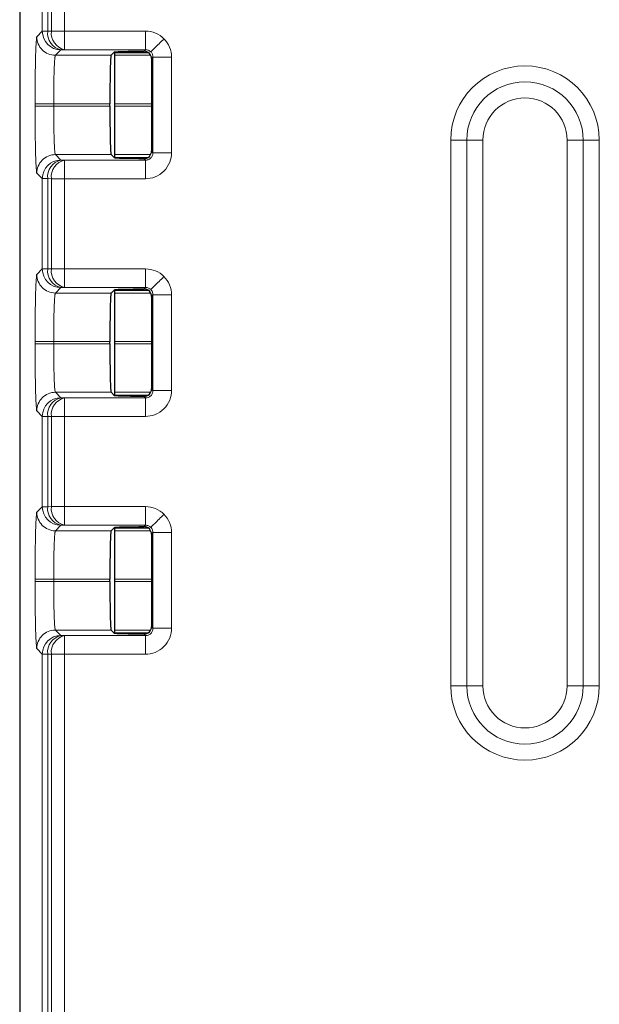
# Model space of a CAD drawing. Units: millimetres. Extents: x 0 to 420, y 0 to 297.
# Drawn here: x 312 to 328, y 164 to 191 of the extents above; entities that cross this region are included whole.
import ezdxf

# ---------------------------------------------------------------- set-up
doc = ezdxf.new("R2010")
doc.units = ezdxf.units.MM

msp = doc.modelspace()

# ---------------------------------------------------------------- linework, layer by layer
at = {"color": 7, "linetype": 'Continuous', "lineweight": 25}
for p, q in [((312.057, 207.505), (312.057, 122.806)), ((314.517, 189.796), (314.607, 189.886)), ((314.607, 189.886), (314.607, 189.875)), ((314.607, 189.875), (315.506, 189.875)), ((314.607, 189.875), (314.607, 189.796)), ((314.607, 189.796), (314.607, 188.491)), ((315.605, 189.706), (315.605, 187.211)), ((314.484, 188.426), (314.484, 188.491)), ((314.607, 188.491), (314.607, 188.426)), ((314.607, 188.426), (314.607, 187.122)), ((314.607, 187.032), (314.517, 187.122)), ((314.607, 187.122), (314.607, 187.043)), ((314.607, 187.043), (315.505, 187.043)), ((314.607, 187.043), (314.607, 187.032)), ((314.517, 183.393), (314.607, 183.483)), ((314.607, 183.482), (314.607, 183.472)), ((314.607, 183.472), (315.506, 183.472)), ((314.607, 183.472), (314.607, 183.393)), ((314.607, 183.393), (314.607, 182.088)), ((315.605, 183.303), (315.605, 180.808)), ((314.484, 182.023), (314.484, 182.088)), ((314.607, 182.088), (314.607, 182.023)), ((314.607, 182.023), (314.607, 180.719)), ((314.607, 180.628), (314.517, 180.719)), ((314.607, 180.719), (314.607, 180.639)), ((314.607, 180.639), (315.505, 180.639)), ((314.607, 180.639), (314.607, 180.629)), ((314.517, 176.989), (314.607, 177.08)), ((314.607, 177.079), (314.607, 177.069)), ((314.607, 177.069), (315.506, 177.069)), ((314.607, 177.069), (314.607, 176.989)), ((314.607, 176.989), (314.607, 175.685)), ((315.605, 176.9), (315.605, 174.405)), ((314.484, 175.62), (314.484, 175.685)), ((314.607, 175.685), (314.607, 175.62)), ((314.607, 175.62), (314.607, 174.316)), ((314.607, 174.225), (314.517, 174.316)), ((314.607, 174.316), (314.607, 174.236)), ((314.607, 174.236), (315.505, 174.236)), ((314.607, 174.236), (314.607, 174.226))]:
    msp.add_line(p, q, dxfattribs=at)
at = {"color": 8, "linetype": 'Continuous', "lineweight": 18}
for p, q in [((312.665, 190.443), (312.665, 192.877)), ((312.811, 192.877), (312.811, 190.443)), ((312.91, 190.446), (312.91, 192.875)), ((313.264, 192.875), (313.264, 190.446)), ((312.517, 190.295), (312.665, 190.443)), ((312.665, 190.443), (312.811, 190.443)), ((312.811, 190.443), (312.91, 190.446)), ((312.91, 190.446), (313.264, 190.446)), ((313.264, 190.446), (315.444, 190.446)), ((313.264, 190.446), (313.264, 189.946)), ((313.165, 189.943), (313.017, 189.796)), ((313.264, 189.946), (313.165, 189.943)), ((315.444, 189.946), (313.264, 189.946)), ((315.405, 189.906), (315.444, 189.946)), ((313.017, 189.796), (314.517, 189.796)), ((314.607, 189.796), (315.581, 189.796)), ((315.644, 189.746), (315.605, 189.706)), ((315.644, 187.171), (315.644, 189.746)), ((316.144, 189.746), (316.144, 187.171)), ((312.471, 188.426), (312.471, 188.491)), ((314.484, 188.491), (312.971, 188.491)), ((312.971, 188.491), (312.971, 188.426)), ((312.971, 188.426), (314.484, 188.426)), ((314.607, 188.491), (315.605, 188.491)), ((314.607, 188.426), (315.605, 188.426)), ((323.657, 172.812), (323.657, 187.512)), ((323.657, 187.512), (324.09, 187.512)), ((324.09, 172.812), (324.09, 187.512)), ((324.09, 187.512), (324.523, 187.512)), ((324.523, 187.512), (324.523, 172.812)), ((327.224, 187.512), (326.791, 187.512)), ((326.791, 172.812), (326.791, 187.512)), ((327.657, 187.512), (327.224, 187.512)), ((327.224, 187.512), (327.224, 172.812)), ((327.657, 187.512), (327.657, 172.812)), ((314.517, 187.122), (313.017, 187.122)), ((313.017, 187.122), (313.165, 186.974)), ((313.165, 186.974), (313.264, 186.972)), ((313.264, 186.972), (313.264, 186.472)), ((313.264, 186.972), (315.444, 186.972)), ((314.607, 187.122), (315.58, 187.122)), ((315.444, 186.972), (315.405, 187.011)), ((315.605, 187.211), (315.644, 187.171)), ((312.665, 186.474), (312.517, 186.622)), ((312.665, 186.474), (312.811, 186.474)), ((312.665, 184.04), (312.665, 186.474)), ((312.91, 186.472), (312.811, 186.474)), ((312.811, 186.474), (312.811, 184.04)), ((312.91, 186.472), (313.264, 186.472)), ((312.91, 184.043), (312.91, 186.472)), ((313.264, 186.472), (313.264, 184.043)), ((315.444, 186.472), (313.264, 186.472)), ((312.517, 183.892), (312.665, 184.04)), ((312.665, 184.04), (312.811, 184.04)), ((312.811, 184.04), (312.91, 184.043)), ((312.91, 184.043), (313.264, 184.043)), ((313.264, 184.043), (315.444, 184.043)), ((313.264, 184.043), (313.264, 183.543)), ((313.165, 183.54), (313.017, 183.393)), ((313.264, 183.543), (313.165, 183.54)), ((315.444, 183.543), (313.264, 183.543)), ((315.405, 183.503), (315.444, 183.543)), ((313.017, 183.393), (314.517, 183.393)), ((314.607, 183.393), (315.581, 183.393)), ((315.644, 183.343), (315.605, 183.303)), ((315.644, 180.768), (315.644, 183.343)), ((316.144, 183.343), (316.144, 180.768)), ((312.471, 182.023), (312.471, 182.088)), ((314.484, 182.088), (312.971, 182.088)), ((312.971, 182.088), (312.971, 182.023)), ((312.971, 182.023), (314.484, 182.023)), ((314.607, 182.088), (315.605, 182.088)), ((314.607, 182.023), (315.605, 182.023)), ((314.517, 180.719), (313.017, 180.719)), ((313.017, 180.719), (313.165, 180.571)), ((314.607, 180.719), (315.58, 180.719)), ((315.444, 180.568), (315.405, 180.608)), ((315.605, 180.808), (315.644, 180.768)), ((313.165, 180.571), (313.264, 180.568)), ((313.264, 180.568), (313.264, 180.069)), ((313.264, 180.568), (315.444, 180.568)), ((312.665, 180.071), (312.517, 180.219)), ((312.665, 180.071), (312.811, 180.071)), ((312.665, 177.637), (312.665, 180.071)), ((312.91, 180.069), (312.811, 180.071)), ((312.811, 180.071), (312.811, 177.637)), ((312.91, 180.069), (313.264, 180.069)), ((312.91, 177.64), (312.91, 180.069)), ((313.264, 180.069), (313.264, 177.64)), ((315.444, 180.069), (313.264, 180.069)), ((312.517, 177.489), (312.665, 177.637)), ((312.665, 177.637), (312.811, 177.637)), ((312.811, 177.637), (312.91, 177.64)), ((312.91, 177.64), (313.264, 177.64)), ((313.264, 177.64), (313.264, 177.14)), ((313.264, 177.64), (315.444, 177.64)), ((313.165, 177.137), (313.017, 176.989)), ((313.017, 176.989), (314.517, 176.989)), ((313.264, 177.14), (313.165, 177.137)), ((315.444, 177.14), (313.264, 177.14)), ((314.607, 176.989), (315.581, 176.989)), ((315.405, 177.1), (315.444, 177.14)), ((315.644, 176.94), (315.605, 176.9)), ((315.644, 174.365), (315.644, 176.94)), ((316.144, 176.94), (316.144, 174.365)), ((312.471, 175.62), (312.471, 175.685)), ((314.484, 175.685), (312.971, 175.685)), ((312.971, 175.685), (312.971, 175.62)), ((312.971, 175.62), (314.484, 175.62)), ((314.607, 175.685), (315.605, 175.685)), ((314.607, 175.62), (315.605, 175.62)), ((314.517, 174.316), (313.017, 174.316)), ((313.017, 174.316), (313.165, 174.168)), ((314.607, 174.316), (315.58, 174.316)), ((315.605, 174.405), (315.644, 174.365)), ((313.165, 174.168), (313.264, 174.165)), ((313.264, 174.165), (313.264, 173.665)), ((313.264, 174.165), (315.444, 174.165)), ((315.444, 174.165), (315.405, 174.205)), ((312.665, 173.668), (312.517, 173.816)), ((312.665, 173.668), (312.811, 173.668)), ((312.665, 120), (312.665, 173.668)), ((312.91, 173.665), (312.811, 173.668)), ((312.811, 173.668), (312.811, 120.009)), ((312.91, 120.011), (312.91, 173.665)), ((312.91, 173.665), (313.264, 173.665)), ((313.264, 173.665), (313.264, 120.015)), ((315.444, 173.665), (313.264, 173.665)), ((324.09, 172.812), (323.657, 172.812)), ((324.523, 172.812), (324.09, 172.812)), ((326.791, 172.812), (327.224, 172.812)), ((327.224, 172.812), (327.657, 172.812))]:
    msp.add_line(p, q, dxfattribs=at)
for centre, radius, start, end in [((313.165, 190.444), 0.5, 180.046, 269.954), ((313.265, 190.389), 0.457, 173.1854, 257.3619), ((313.364, 190.392), 0.457, 173.1854, 257.3619), ((325.657, 187.512), 2, 0, 180), ((325.657, 187.512), 1.567, 0, 180), ((325.657, 187.512), 1.134, 0, 180), ((313.165, 186.474), 0.5, 90.046, 179.954), ((313.265, 186.528), 0.457, 102.6381, 186.8146), ((313.364, 186.526), 0.457, 102.6381, 186.8146), ((313.165, 184.041), 0.5, 180.046, 269.954), ((313.265, 183.986), 0.457, 173.1854, 257.3619), ((313.364, 183.989), 0.457, 173.1854, 257.3619), ((313.165, 180.071), 0.5, 90.046, 179.954), ((313.265, 180.125), 0.457, 102.6381, 186.8146), ((313.364, 180.123), 0.457, 102.6381, 186.8146), ((313.165, 177.637), 0.5, 180.046, 269.954), ((313.265, 177.583), 0.457, 173.1854, 257.3619), ((313.364, 177.585), 0.457, 173.1854, 257.3619), ((313.165, 173.668), 0.5, 90.046, 179.954), ((313.265, 173.722), 0.457, 102.6381, 186.8146), ((313.364, 173.72), 0.457, 102.6381, 186.8146), ((325.657, 172.812), 2, 180, 0), ((325.657, 172.812), 1.567, 180, 0), ((325.657, 172.812), 1.134, 180, 0)]:
    msp.add_arc(centre, radius, start, end, dxfattribs=at)
for points, knots in [([(315.444, 190.446), (315.534, 190.446), (315.626, 190.428), (315.798, 190.357), (315.876, 190.304), (315.939, 190.241)], [0, 0, 0, 0, 0.5, 0.5, 1, 1, 1, 1]), ([(315.444, 190.446), (315.444, 190.317), (315.444, 190.189), (315.444, 190.005), (315.444, 189.949), (315.444, 189.946)], [0, 0, 0, 0, 0.5, 0.5, 1, 1, 1, 1]), ([(312.471, 188.491), (312.471, 188.701), (312.472, 188.927), (312.476, 189.365), (312.48, 189.575), (312.489, 189.926), (312.494, 190.065), (312.506, 190.246), (312.512, 190.29), (312.517, 190.295)], [0, 0, 0, 0, 0.25, 0.25, 0.5, 0.5, 0.75, 0.75, 1, 1, 1, 1]), ([(313.017, 189.796), (312.886, 189.796), (312.756, 189.85), (312.571, 190.035), (312.517, 190.165), (312.517, 190.295)], [0, 0, 0, 0, 0.5, 0.5, 1, 1, 1, 1]), ([(315.939, 190.241), (315.849, 190.151), (315.759, 190.061), (315.629, 189.931), (315.589, 189.891), (315.586, 189.888)], [0, 0, 0, 0, 0.5, 0.5, 1, 1, 1, 1]), ([(315.939, 190.241), (316.002, 190.178), (316.055, 190.1), (316.126, 189.928), (316.144, 189.835), (316.144, 189.746)], [0, 0, 0, 0, 0.5, 0.5, 1, 1, 1, 1]), ([(315.586, 189.888), (315.576, 189.896), (315.557, 189.913), (315.523, 189.931), (315.485, 189.944), (315.458, 189.945), (315.444, 189.946)], [0, 0, 0, 0, 0.23943, 0.485819, 0.739301, 1, 1, 1, 1]), ([(313.017, 189.796), (313.015, 189.794), (313.013, 189.79), (313.009, 189.772), (313.005, 189.746), (313.002, 189.714), (312.998, 189.677), (312.995, 189.635), (312.993, 189.591), (312.99, 189.545), (312.988, 189.497), (312.986, 189.45), (312.983, 189.369), (312.979, 189.244), (312.976, 189.067), (312.973, 188.879), (312.971, 188.686), (312.971, 188.555), (312.971, 188.491)], [0, 0, 0, 0, 0.057768, 0.11308, 0.165934, 0.216331, 0.264271, 0.309753, 0.352777, 0.393344, 0.431453, 0.467104, 0.500297, 0.604466, 0.706519, 0.806457, 0.904283, 1, 1, 1, 1]), ([(315.644, 189.746), (315.643, 189.76), (315.642, 189.787), (315.629, 189.825), (315.611, 189.859), (315.594, 189.878), (315.586, 189.888)], [0, 0, 0, 0, 0.2606987, 0.5141811, 0.7605701, 1, 1, 1, 1]), ([(316.144, 189.746), (316.015, 189.746), (315.887, 189.746), (315.703, 189.746), (315.648, 189.746), (315.644, 189.746)], [0, 0, 0, 0, 0.5, 0.5, 1, 1, 1, 1]), ([(312.971, 188.491), (312.842, 188.491), (312.714, 188.491), (312.53, 188.491), (312.474, 188.491), (312.471, 188.491)], [0, 0, 0, 0, 0.5, 0.5, 1, 1, 1, 1]), ([(312.517, 186.622), (312.512, 186.628), (312.506, 186.671), (312.494, 186.853), (312.489, 186.992), (312.48, 187.342), (312.476, 187.553), (312.472, 187.991), (312.471, 188.217), (312.471, 188.426)], [0, 0, 0, 0, 0.25, 0.25, 0.5, 0.5, 0.75, 0.75, 1, 1, 1, 1]), ([(312.971, 188.426), (312.842, 188.426), (312.714, 188.426), (312.53, 188.426), (312.474, 188.426), (312.471, 188.426)], [0, 0, 0, 0, 0.5, 0.5, 1, 1, 1, 1]), ([(312.971, 188.426), (312.971, 188.391), (312.971, 188.319), (312.971, 188.212), (312.972, 188.105), (312.973, 187.999), (312.975, 187.894), (312.977, 187.793), (312.979, 187.695), (312.981, 187.602), (312.984, 187.506), (312.989, 187.405), (312.994, 187.302), (313, 187.212), (313.008, 187.141), (313.014, 187.129), (313.017, 187.122)], [0, 0, 0, 0, 0.052946, 0.106545, 0.160799, 0.215708, 0.271272, 0.327492, 0.384368, 0.4419, 0.500089, 0.576311, 0.664421, 0.764411, 0.876274, 1, 1, 1, 1]), ([(313.017, 187.122), (312.886, 187.122), (312.756, 187.068), (312.571, 186.883), (312.517, 186.753), (312.517, 186.622)], [0, 0, 0, 0, 0.5, 0.5, 1, 1, 1, 1]), ([(316.144, 187.171), (316.144, 187.089), (316.129, 187), (316.061, 186.828), (316.007, 186.745), (315.871, 186.608), (315.788, 186.555), (315.616, 186.487), (315.527, 186.472), (315.444, 186.472)], [0, 0, 0, 0, 0.25, 0.25, 0.5, 0.5, 0.75, 0.75, 1, 1, 1, 1]), ([(315.444, 186.972), (315.459, 186.972), (315.489, 186.974), (315.532, 186.99), (315.57, 187.014), (315.602, 187.046), (315.626, 187.084), (315.641, 187.127), (315.643, 187.156), (315.644, 187.171)], [0, 0, 0, 0, 0.143102, 0.285959, 0.428669, 0.571331, 0.714041, 0.856898, 1, 1, 1, 1]), ([(315.444, 186.472), (315.444, 186.6), (315.444, 186.728), (315.444, 186.913), (315.444, 186.968), (315.444, 186.972)], [0, 0, 0, 0, 0.5, 0.5, 1, 1, 1, 1]), ([(316.144, 187.171), (316.015, 187.171), (315.887, 187.171), (315.703, 187.171), (315.648, 187.171), (315.644, 187.171)], [0, 0, 0, 0, 0.5, 0.5, 1, 1, 1, 1]), ([(312.471, 182.088), (312.471, 182.298), (312.472, 182.524), (312.476, 182.962), (312.48, 183.172), (312.489, 183.523), (312.494, 183.661), (312.506, 183.843), (312.512, 183.887), (312.517, 183.892)], [0, 0, 0, 0, 0.25, 0.25, 0.5, 0.5, 0.75, 0.75, 1, 1, 1, 1]), ([(313.017, 183.393), (312.886, 183.393), (312.756, 183.447), (312.571, 183.632), (312.517, 183.762), (312.517, 183.892)], [0, 0, 0, 0, 0.5, 0.5, 1, 1, 1, 1]), ([(315.444, 184.043), (315.534, 184.043), (315.626, 184.025), (315.798, 183.954), (315.876, 183.901), (315.939, 183.838)], [0, 0, 0, 0, 0.5, 0.5, 1, 1, 1, 1]), ([(315.444, 184.043), (315.444, 183.914), (315.444, 183.786), (315.444, 183.602), (315.444, 183.546), (315.444, 183.543)], [0, 0, 0, 0, 0.5, 0.5, 1, 1, 1, 1]), ([(315.939, 183.838), (315.849, 183.747), (315.759, 183.658), (315.629, 183.527), (315.589, 183.488), (315.586, 183.485)], [0, 0, 0, 0, 0.5, 0.5, 1, 1, 1, 1]), ([(315.939, 183.838), (316.002, 183.775), (316.055, 183.697), (316.126, 183.525), (316.144, 183.432), (316.144, 183.343)], [0, 0, 0, 0, 0.5, 0.5, 1, 1, 1, 1]), ([(315.586, 183.485), (315.576, 183.493), (315.557, 183.51), (315.523, 183.528), (315.485, 183.541), (315.458, 183.542), (315.444, 183.543)], [0, 0, 0, 0, 0.23943, 0.485819, 0.739301, 1, 1, 1, 1]), ([(313.017, 183.393), (313.015, 183.391), (313.013, 183.387), (313.009, 183.368), (313.005, 183.343), (313.002, 183.311), (312.998, 183.274), (312.995, 183.232), (312.993, 183.188), (312.99, 183.141), (312.988, 183.094), (312.986, 183.047), (312.983, 182.966), (312.979, 182.841), (312.976, 182.663), (312.973, 182.475), (312.971, 182.282), (312.971, 182.152), (312.971, 182.088)], [0, 0, 0, 0, 0.057768, 0.11308, 0.165934, 0.216331, 0.264271, 0.309753, 0.352777, 0.393344, 0.431453, 0.467104, 0.500297, 0.604466, 0.706519, 0.806457, 0.904283, 1, 1, 1, 1]), ([(315.644, 183.343), (315.643, 183.357), (315.642, 183.384), (315.629, 183.422), (315.611, 183.456), (315.594, 183.475), (315.586, 183.485)], [0, 0, 0, 0, 0.260699, 0.514181, 0.76057, 1, 1, 1, 1]), ([(316.144, 183.343), (316.015, 183.343), (315.887, 183.343), (315.703, 183.343), (315.648, 183.343), (315.644, 183.343)], [0, 0, 0, 0, 0.5, 0.5, 1, 1, 1, 1]), ([(312.971, 182.088), (312.842, 182.088), (312.714, 182.088), (312.53, 182.088), (312.474, 182.088), (312.471, 182.088)], [0, 0, 0, 0, 0.5, 0.5, 1, 1, 1, 1]), ([(312.517, 180.219), (312.512, 180.224), (312.506, 180.268), (312.494, 180.45), (312.489, 180.589), (312.48, 180.939), (312.476, 181.15), (312.472, 181.587), (312.471, 181.813), (312.471, 182.023)], [0, 0, 0, 0, 0.25, 0.25, 0.5, 0.5, 0.75, 0.75, 1, 1, 1, 1]), ([(312.971, 182.023), (312.842, 182.023), (312.714, 182.023), (312.53, 182.023), (312.474, 182.023), (312.471, 182.023)], [0, 0, 0, 0, 0.5, 0.5, 1, 1, 1, 1]), ([(312.971, 182.023), (312.971, 181.988), (312.971, 181.916), (312.971, 181.809), (312.972, 181.702), (312.973, 181.596), (312.975, 181.491), (312.977, 181.39), (312.979, 181.292), (312.981, 181.199), (312.984, 181.102), (312.989, 181.002), (312.994, 180.899), (313, 180.808), (313.008, 180.738), (313.014, 180.726), (313.017, 180.719)], [0, 0, 0, 0, 0.0529458, 0.1065454, 0.1607994, 0.2157082, 0.2712723, 0.327492, 0.3843678, 0.4419001, 0.5000892, 0.5763113, 0.6644208, 0.764411, 0.8762738, 1, 1, 1, 1]), ([(313.017, 180.719), (312.886, 180.719), (312.756, 180.665), (312.571, 180.48), (312.517, 180.35), (312.517, 180.219)], [0, 0, 0, 0, 0.5, 0.5, 1, 1, 1, 1]), ([(316.144, 180.768), (316.144, 180.686), (316.129, 180.597), (316.061, 180.425), (316.007, 180.342), (315.871, 180.205), (315.788, 180.152), (315.616, 180.084), (315.527, 180.069), (315.444, 180.069)], [0, 0, 0, 0, 0.25, 0.25, 0.5, 0.5, 0.75, 0.75, 1, 1, 1, 1]), ([(315.444, 180.568), (315.459, 180.569), (315.489, 180.571), (315.532, 180.587), (315.57, 180.611), (315.602, 180.643), (315.626, 180.681), (315.641, 180.723), (315.643, 180.753), (315.644, 180.768)], [0, 0, 0, 0, 0.143102, 0.285959, 0.428669, 0.571331, 0.714041, 0.856898, 1, 1, 1, 1]), ([(316.144, 180.768), (316.015, 180.768), (315.887, 180.768), (315.703, 180.768), (315.648, 180.768), (315.644, 180.768)], [0, 0, 0, 0, 0.5, 0.5, 1, 1, 1, 1]), ([(315.444, 180.069), (315.444, 180.197), (315.444, 180.325), (315.444, 180.51), (315.444, 180.565), (315.444, 180.568)], [0, 0, 0, 0, 0.5, 0.5, 1, 1, 1, 1]), ([(312.471, 175.685), (312.471, 175.895), (312.472, 176.121), (312.476, 176.559), (312.48, 176.769), (312.489, 177.12), (312.494, 177.258), (312.506, 177.44), (312.512, 177.484), (312.517, 177.489)], [0, 0, 0, 0, 0.25, 0.25, 0.5, 0.5, 0.75, 0.75, 1, 1, 1, 1]), ([(313.017, 176.989), (312.886, 176.99), (312.756, 177.043), (312.571, 177.228), (312.517, 177.358), (312.517, 177.489)], [0, 0, 0, 0, 0.5, 0.5, 1, 1, 1, 1]), ([(315.444, 177.64), (315.444, 177.511), (315.444, 177.383), (315.444, 177.199), (315.444, 177.143), (315.444, 177.14)], [0, 0, 0, 0, 0.5, 0.5, 1, 1, 1, 1]), ([(315.444, 177.64), (315.534, 177.64), (315.626, 177.622), (315.798, 177.551), (315.876, 177.498), (315.939, 177.435)], [0, 0, 0, 0, 0.5, 0.5, 1, 1, 1, 1]), ([(315.939, 177.435), (315.849, 177.344), (315.759, 177.254), (315.629, 177.124), (315.589, 177.085), (315.586, 177.081)], [0, 0, 0, 0, 0.5, 0.5, 1, 1, 1, 1]), ([(315.939, 177.435), (316.002, 177.372), (316.055, 177.293), (316.126, 177.122), (316.144, 177.029), (316.144, 176.94)], [0, 0, 0, 0, 0.5, 0.5, 1, 1, 1, 1]), ([(313.017, 176.989), (313.015, 176.987), (313.013, 176.983), (313.009, 176.965), (313.005, 176.94), (313.002, 176.908), (312.998, 176.871), (312.995, 176.829), (312.993, 176.785), (312.99, 176.738), (312.988, 176.691), (312.986, 176.644), (312.983, 176.563), (312.979, 176.438), (312.976, 176.26), (312.973, 176.072), (312.971, 175.879), (312.971, 175.749), (312.971, 175.685)], [0, 0, 0, 0, 0.057768, 0.11308, 0.165934, 0.216331, 0.264271, 0.309753, 0.352777, 0.393344, 0.431453, 0.467104, 0.500297, 0.604466, 0.706519, 0.806457, 0.904283, 1, 1, 1, 1]), ([(315.586, 177.081), (315.576, 177.09), (315.557, 177.107), (315.523, 177.125), (315.485, 177.137), (315.458, 177.139), (315.444, 177.14)], [0, 0, 0, 0, 0.23943, 0.485819, 0.739301, 1, 1, 1, 1]), ([(315.644, 176.94), (315.643, 176.954), (315.642, 176.98), (315.629, 177.019), (315.611, 177.053), (315.594, 177.072), (315.586, 177.081)], [0, 0, 0, 0, 0.260699, 0.514181, 0.76057, 1, 1, 1, 1]), ([(316.144, 176.94), (316.015, 176.94), (315.887, 176.94), (315.703, 176.94), (315.648, 176.94), (315.644, 176.94)], [0, 0, 0, 0, 0.5, 0.5, 1, 1, 1, 1]), ([(312.971, 175.685), (312.842, 175.685), (312.714, 175.685), (312.53, 175.685), (312.474, 175.685), (312.471, 175.685)], [0, 0, 0, 0, 0.5, 0.5, 1, 1, 1, 1]), ([(312.517, 173.816), (312.512, 173.821), (312.506, 173.865), (312.494, 174.047), (312.489, 174.185), (312.48, 174.536), (312.476, 174.747), (312.472, 175.184), (312.471, 175.41), (312.471, 175.62)], [0, 0, 0, 0, 0.25, 0.25, 0.5, 0.5, 0.75, 0.75, 1, 1, 1, 1]), ([(312.971, 175.62), (312.842, 175.62), (312.714, 175.62), (312.53, 175.62), (312.474, 175.62), (312.471, 175.62)], [0, 0, 0, 0, 0.5, 0.5, 1, 1, 1, 1]), ([(312.971, 175.62), (312.971, 175.585), (312.971, 175.513), (312.971, 175.406), (312.972, 175.299), (312.973, 175.193), (312.975, 175.088), (312.977, 174.987), (312.979, 174.889), (312.981, 174.796), (312.984, 174.699), (312.989, 174.598), (312.994, 174.496), (313, 174.405), (313.008, 174.335), (313.014, 174.322), (313.017, 174.316)], [0, 0, 0, 0, 0.052946, 0.106545, 0.160799, 0.215708, 0.271272, 0.327492, 0.384368, 0.4419, 0.500089, 0.576311, 0.664421, 0.764411, 0.876274, 1, 1, 1, 1]), ([(313.017, 174.316), (312.886, 174.316), (312.756, 174.262), (312.571, 174.077), (312.517, 173.947), (312.517, 173.816)], [0, 0, 0, 0, 0.5, 0.5, 1, 1, 1, 1]), ([(316.144, 174.365), (316.144, 174.283), (316.129, 174.194), (316.061, 174.021), (316.007, 173.939), (315.871, 173.802), (315.788, 173.749), (315.616, 173.68), (315.527, 173.665), (315.444, 173.665)], [0, 0, 0, 0, 0.25, 0.25, 0.5, 0.5, 0.75, 0.75, 1, 1, 1, 1]), ([(315.444, 174.165), (315.459, 174.166), (315.489, 174.168), (315.532, 174.184), (315.57, 174.207), (315.602, 174.239), (315.626, 174.278), (315.641, 174.32), (315.643, 174.35), (315.644, 174.365)], [0, 0, 0, 0, 0.143102, 0.285959, 0.428669, 0.571331, 0.714041, 0.856898, 1, 1, 1, 1]), ([(316.144, 174.365), (316.015, 174.365), (315.887, 174.365), (315.703, 174.365), (315.648, 174.365), (315.644, 174.365)], [0, 0, 0, 0, 0.5, 0.5, 1, 1, 1, 1]), ([(315.444, 173.665), (315.444, 173.794), (315.444, 173.922), (315.444, 174.107), (315.444, 174.162), (315.444, 174.165)], [0, 0, 0, 0, 0.5, 0.5, 1, 1, 1, 1])]:
    msp.add_open_spline(points, degree=3, knots=knots, dxfattribs=at)
at = {"color": 7, "linetype": 'Continuous', "lineweight": 25}
for points, knots in [([(314.607, 189.886), (314.61, 189.888), (314.629, 189.891), (314.709, 189.896), (314.771, 189.898), (314.925, 189.902), (315.018, 189.904), (315.212, 189.906), (315.312, 189.906), (315.405, 189.906)], [0, 0, 0, 0, 0.25, 0.25, 0.5, 0.5, 0.75, 0.75, 1, 1, 1, 1]), ([(315.605, 189.706), (315.605, 189.753), (315.585, 189.808), (315.508, 189.886), (315.454, 189.906), (315.407, 189.906)], [0, 0, 0, 0, 0.5, 0.5, 1, 1, 1, 1]), ([(314.517, 189.796), (314.513, 189.792), (314.509, 189.76), (314.501, 189.629), (314.497, 189.528), (314.49, 189.275), (314.488, 189.123), (314.484, 188.806), (314.484, 188.643), (314.484, 188.491)], [0, 0, 0, 0, 0.25, 0.25, 0.5, 0.5, 0.75, 0.75, 1, 1, 1, 1]), ([(314.484, 188.426), (314.484, 188.275), (314.484, 188.111), (314.488, 187.795), (314.49, 187.643), (314.497, 187.389), (314.501, 187.289), (314.509, 187.157), (314.513, 187.126), (314.517, 187.122)], [0, 0, 0, 0, 0.25, 0.25, 0.5, 0.5, 0.75, 0.75, 1, 1, 1, 1]), ([(315.405, 187.011), (315.312, 187.011), (315.212, 187.012), (315.018, 187.014), (314.925, 187.015), (314.771, 187.019), (314.709, 187.022), (314.629, 187.027), (314.61, 187.029), (314.607, 187.032)], [0, 0, 0, 0, 0.25, 0.25, 0.5, 0.5, 0.75, 0.75, 1, 1, 1, 1]), ([(315.407, 187.011), (315.454, 187.012), (315.508, 187.032), (315.585, 187.11), (315.605, 187.164), (315.605, 187.211)], [0, 0, 0, 0, 0.5, 0.5, 1, 1, 1, 1]), ([(314.517, 183.393), (314.513, 183.389), (314.509, 183.357), (314.501, 183.226), (314.497, 183.125), (314.49, 182.872), (314.488, 182.72), (314.484, 182.403), (314.484, 182.24), (314.484, 182.088)], [0, 0, 0, 0, 0.25, 0.25, 0.5, 0.5, 0.75, 0.75, 1, 1, 1, 1]), ([(314.607, 183.483), (314.61, 183.485), (314.629, 183.488), (314.709, 183.493), (314.771, 183.495), (314.925, 183.499), (315.018, 183.501), (315.212, 183.503), (315.312, 183.503), (315.405, 183.503)], [0, 0, 0, 0, 0.25, 0.25, 0.5, 0.5, 0.75, 0.75, 1, 1, 1, 1]), ([(315.605, 183.303), (315.605, 183.35), (315.585, 183.405), (315.508, 183.483), (315.454, 183.503), (315.407, 183.503)], [0, 0, 0, 0, 0.5, 0.5, 1, 1, 1, 1]), ([(314.484, 182.023), (314.484, 181.872), (314.484, 181.708), (314.488, 181.392), (314.49, 181.239), (314.497, 180.986), (314.501, 180.886), (314.509, 180.754), (314.513, 180.723), (314.517, 180.719)], [0, 0, 0, 0, 0.25, 0.25, 0.5, 0.5, 0.75, 0.75, 1, 1, 1, 1]), ([(315.405, 180.608), (315.312, 180.608), (315.212, 180.608), (315.018, 180.61), (314.925, 180.612), (314.771, 180.616), (314.709, 180.618), (314.629, 180.623), (314.61, 180.626), (314.607, 180.628)], [0, 0, 0, 0, 0.25, 0.25, 0.5, 0.5, 0.75, 0.75, 1, 1, 1, 1]), ([(315.407, 180.608), (315.454, 180.609), (315.508, 180.629), (315.585, 180.706), (315.605, 180.761), (315.605, 180.808)], [0, 0, 0, 0, 0.5, 0.5, 1, 1, 1, 1]), ([(314.517, 176.989), (314.513, 176.985), (314.509, 176.954), (314.501, 176.822), (314.497, 176.722), (314.49, 176.469), (314.488, 176.317), (314.484, 176), (314.484, 175.837), (314.484, 175.685)], [0, 0, 0, 0, 0.25, 0.25, 0.5, 0.5, 0.75, 0.75, 1, 1, 1, 1]), ([(314.607, 177.08), (314.61, 177.082), (314.629, 177.085), (314.709, 177.09), (314.771, 177.092), (314.925, 177.096), (315.018, 177.098), (315.212, 177.1), (315.312, 177.1), (315.405, 177.1)], [0, 0, 0, 0, 0.25, 0.25, 0.5, 0.5, 0.75, 0.75, 1, 1, 1, 1]), ([(315.605, 176.9), (315.605, 176.947), (315.585, 177.002), (315.508, 177.08), (315.454, 177.1), (315.407, 177.1)], [0, 0, 0, 0, 0.5, 0.5, 1, 1, 1, 1]), ([(314.484, 175.62), (314.484, 175.468), (314.484, 175.305), (314.488, 174.989), (314.49, 174.836), (314.497, 174.583), (314.501, 174.483), (314.509, 174.351), (314.513, 174.32), (314.517, 174.316)], [0, 0, 0, 0, 0.25, 0.25, 0.5, 0.5, 0.75, 0.75, 1, 1, 1, 1]), ([(315.407, 174.205), (315.454, 174.206), (315.508, 174.225), (315.585, 174.303), (315.605, 174.358), (315.605, 174.405)], [0, 0, 0, 0, 0.5, 0.5, 1, 1, 1, 1]), ([(315.405, 174.205), (315.312, 174.205), (315.212, 174.205), (315.018, 174.207), (314.925, 174.209), (314.771, 174.213), (314.709, 174.215), (314.629, 174.22), (314.61, 174.223), (314.607, 174.225)], [0, 0, 0, 0, 0.25, 0.25, 0.5, 0.5, 0.75, 0.75, 1, 1, 1, 1])]:
    msp.add_open_spline(points, degree=3, knots=knots, dxfattribs=at)
for points in [[(315.407, 189.906), (315.406, 189.906), (315.405, 189.906), (315.405, 189.906)], [(315.405, 187.011), (315.405, 187.011), (315.406, 187.011), (315.407, 187.011)], [(315.407, 183.503), (315.406, 183.503), (315.405, 183.503), (315.405, 183.503)], [(315.405, 180.608), (315.405, 180.608), (315.406, 180.608), (315.407, 180.608)], [(315.407, 177.1), (315.406, 177.1), (315.405, 177.1), (315.405, 177.1)], [(315.405, 174.205), (315.405, 174.205), (315.406, 174.205), (315.407, 174.205)]]:
    msp.add_open_spline(points, degree=3, dxfattribs=at)

doc.saveas('drawing.dxf')
